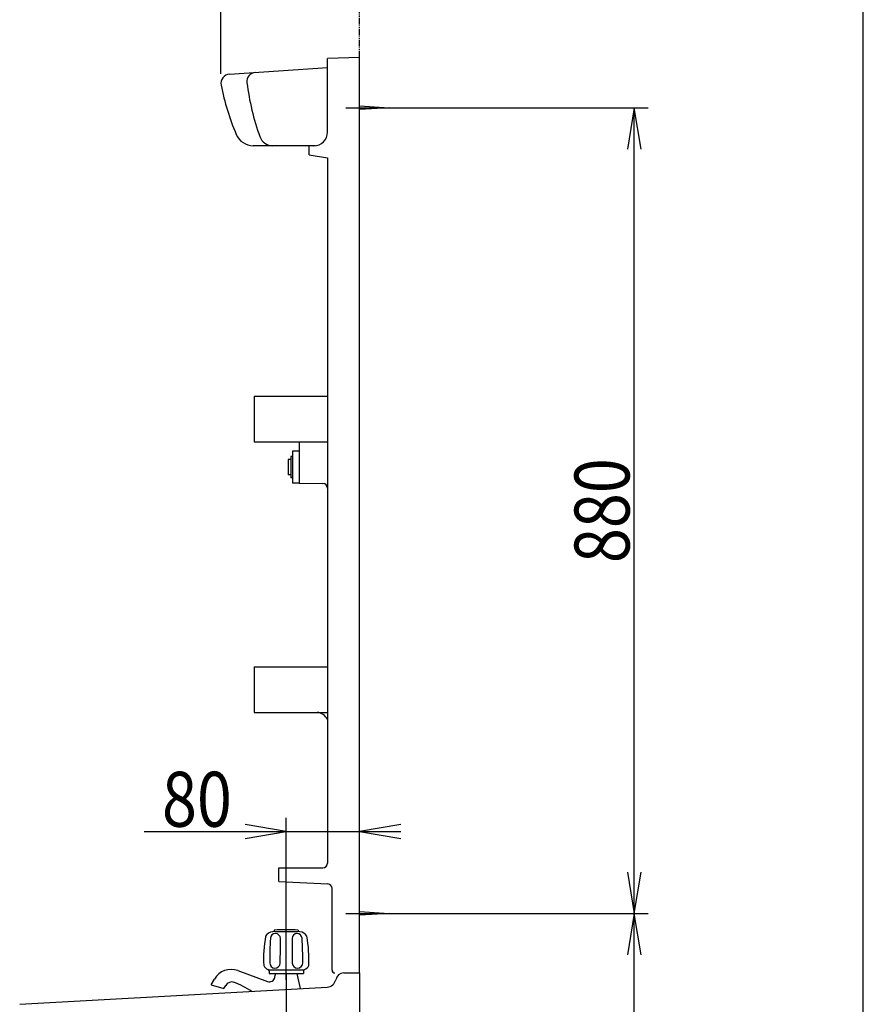
# Model space of a CAD drawing. Extents: x 0 to 3000, y 202 to 4328.
# Drawn here: x 2079 to 3000, y 1798 to 2874 of the extents above; entities that cross this region are included whole.
import ezdxf
from ezdxf.enums import TextEntityAlignment as Align

# ---------------------------------------------------------------- set-up
doc = ezdxf.new("R2010")
doc.units = 0
doc.header["$MEASUREMENT"] = 0
doc.linetypes.add('EXLTYPE4', pattern=[12, 7, -1, 1, -1, 1, -1])
doc.layers.get('0').update_dxf_attribs({"linetype": 'CONTINUOUS'})
for name, color, linetype in [('付属金具', 7, 'CONTINUOUS'), ('化粧台', 7, 'CONTINUOUS'), ('寸法', 7, 'CONTINUOUS'), ('枠・表', 7, 'CONTINUOUS'), ('鏡台', 7, 'CONTINUOUS')]:
    doc.layers.add(name, color=color, linetype=linetype)
doc.styles.add('EXCADDIM1', font='monotxt', dxfattribs={"width": 0.84, "bigfont": 'extfont'})
doc.styles.add('EXCADSTD', font='monotxt', dxfattribs={"bigfont": 'extfont'})
doc.styles.get("Standard").update_dxf_attribs({"font": 'monotxt', "bigfont": 'extfont'})
doc.dimstyles.get("Standard").update_dxf_attribs({"dimtxt": 0.18, "dimasz": 0.18, "dimexe": 0.18, "dimexo": 0.0625, "dimgap": 0.09, "dimtad": 0, "dimtih": 1, "dimtoh": 1, "dimdec": 4, "dimzin": 0, "dimtxsty": 'STANDARD', "dimcen": 0.09, "dimazin": 3, "dimtfac": 1, "dimtdec": 4, "dimtmove": 0, "dimatfit": 3, "dimtolj": 1, "dimtzin": 0})

# ---------------------------------------------------------------- blocks, each defined once
blk = doc.blocks.new('*D28')
at = {"layer": '寸法', "color": 3, "linetype": 'CONTINUOUS'}
for p, q in [((2493, 1897.5), (2765, 1897.5)), ((2750, 1897.5), (2742.5, 1852.5)), ((2750, 1032.5), (2750, 1897.5)), ((2757.5, 1852.5), (2750, 1897.5)), ((2742.5, 1077.5), (2750, 1032.5)), ((2750, 1032.5), (2757.5, 1077.5)), ((2460.5, 1032.5), (2765, 1032.5))]:
    blk.add_line(p, q, dxfattribs=at)
at = {"layer": '寸法', "color": 2, "linetype": 'CONTINUOUS', "style": 'EXCADSTD', "width": 0.84}
blk.add_text('865', height=60, rotation=90, dxfattribs=at).set_placement((2744.75, 1465), align=Align.CENTER)
blk = doc.blocks.new('_EX_NORM')
at = {"color": 0, "linetype": 'CONTINUOUS'}
for q in [(-1, 0.166667), (-1, 0), (-1, -0.166667)]:
    blk.add_line((0, 0), q, dxfattribs=at)
blk = doc.blocks.new('*D29')
at = {"layer": '寸法', "color": 3, "linetype": 'CONTINUOUS'}
for p, q in [((2493, 2777.5), (2765, 2777.5)), ((2750, 2777.5), (2742.5, 2732.5)), ((2750, 1897.5), (2750, 2777.5)), ((2757.5, 2732.5), (2750, 2777.5)), ((2742.5, 1942.5), (2750, 1897.5)), ((2750, 1897.5), (2757.5, 1942.5)), ((2493, 1897.5), (2765, 1897.5))]:
    blk.add_line(p, q, dxfattribs=at)
at = {"layer": '寸法', "color": 2, "linetype": 'CONTINUOUS', "style": 'EXCADSTD', "width": 0.84}
blk.add_text('880', height=60, rotation=90, dxfattribs=at).set_placement((2744.75, 2337.5), align=Align.CENTER)
blk = doc.blocks.new('*D30')
at = {"layer": '寸法', "color": 3, "linetype": 'CONTINUOUS'}
for p, q in [((2298.74118, 2814.702357), (2298.74118, 2937.5)), ((2298.74118, 2922.5), (2253.74118, 2930)), ((2495, 2930), (2450, 2922.5)), ((2253.74118, 2922.5), (2495, 2922.5)), ((2253.74118, 2915), (2298.74118, 2922.5)), ((2450, 2922.5), (2495, 2915))]:
    blk.add_line(p, q, dxfattribs=at)
at = {"layer": '寸法', "color": 2, "linetype": 'CONTINUOUS', "style": 'EXCADSTD', "width": 0.84}
blk.add_text('151', height=60, dxfattribs=at).set_placement((2374.37059, 2927.75), align=Align.CENTER)
blk = doc.blocks.new('*D31')
at = {"layer": '寸法', "color": 3, "linetype": 'CONTINUOUS'}
for p, q in [((2370, 1825.040766), (2370, 2002)), ((2370, 1987), (2325, 1994.5)), ((2495, 1994.5), (2450, 1987)), ((2214.749994, 1987), (2495, 1987)), ((2325, 1979.5), (2370, 1987)), ((2450, 1987), (2495, 1979.5))]:
    blk.add_line(p, q, dxfattribs=at)
at = {"layer": '寸法', "color": 2, "linetype": 'CONTINUOUS', "style": 'EXCADSTD', "width": 0.84}
blk.add_text('80', height=60, dxfattribs=at).set_placement((2272.5, 1992.25), align=Align.CENTER)

msp = doc.modelspace()

# ---------------------------------------------------------------- linework, layer by layer
at = {"layer": '付属金具', "color": 6, "linetype": 'CONTINUOUS'}
for p, q in [((2357, 1879.235605), (2357, 1877.757346)), ((2357.5, 1877.8), (2382.5, 1877.8)), ((2383, 1879.235605), (2383, 1877.757346)), ((2317.121544, 1835.108861), (2349.584882, 1823.293172)), ((2351.25, 1835.8), (2388.75, 1835.8)), ((2351.25, 1834.368401), (2351.25, 1831.8)), ((2351.25, 1831.8), (2388.75, 1831.8)), ((2357.504959, 1827.679497), (2358, 1830)), ((2358, 1831.8), (2358, 1830)), ((2382, 1831.8), (2382, 1830)), ((2382, 1830), (2385.117778, 1815.385418)), ((2388.75, 1834.368401), (2388.75, 1831.8)), ((2288, 1819.375644), (2291.752587, 1825.875316)), ((2288, 1819.375644), (2302, 1815.624356)), ((2302, 1815.624356), (2303.914789, 1818.940867))]:
    msp.add_line(p, q, dxfattribs=at)
for centre, radius, start, end in [((2494.477562, 1847.029575), 149.244822, 170.031447, 182.447553), ((2356, 1867.619982), 10, 95.73917, 148.365339), ((2358.145688, 1870.130716), 5.504601, 0.183404, 177.011931), ((2370, 1728.321741), 150, 94.780192, 95.73917), ((2370, 1729.8), 150, 85.028128, 94.971872), ((2381.854312, 1870.130716), 5.504601, 2.988069, 179.816596), ((2370, 1728.321741), 150, 84.26083, 85.219808), ((2384, 1867.619982), 10, 31.634661, 84.26083), ((2245.522438, 1847.029575), 149.244822, 357.552447, 9.968553), ((2851.968777, 1844.353657), 500, 177.011931, 180.097696), ((1363.655384, 1866.947331), 1000, 358.649358, 0.183404), ((3376.344616, 1866.947331), 1000, 179.816596, 181.350642), ((1888.031223, 1844.353657), 500, 359.902304, 2.988069), ((2353.5, 1844.514213), 9, 205.383804, 247.271577), ((2357.674315, 1843.510828), 5.70482, 180.097696, 358.649358), ((2382.325685, 1843.510828), 5.70482, 181.350642, 359.902304), ((2386.5, 1844.514213), 9, 292.728423, 334.616196), ((2309.939121, 1815.375316), 21, 70, 150), ((2349.25, 1834.368401), 2, 0, 67.271577), ((2390.75, 1834.368401), 2, 112.728423, 180), ((2310.409979, 1815.190867), 7.5, 68.479495, 150), ((2269.141133, 1710.533653), 120, 58.131798, 68.737044), ((2351.637002, 1828.931328), 6, 250, 347.957425)]:
    msp.add_arc(centre, radius, start, end, dxfattribs=at)
at = {"layer": '化粧台', "color": 6, "linetype": 'EXLTYPE4'}
msp.add_line((2450, 2832.5), (2450, 3269.5), dxfattribs=at)
at = {"layer": '化粧台', "color": 6, "linetype": 'CONTINUOUS'}
msp.add_line((2370, 1832.5), (2370, 1714.489666), dxfattribs=at)
at = {"layer": '化粧台', "color": 2, "linetype": 'CONTINUOUS'}
for p, q in [((2432.861507, 1832.5), (2450, 1832.5)), ((2450, 1832.5), (2450, 1032.5)), ((2079.016708, 1798.283133), (2414.749279, 1817.04097))]:
    msp.add_line(p, q, dxfattribs=at)
for centre, radius, start, end in [((2432.861507, 1823.5), 9, 90, 169.306958), ((2414.191436, 1827.025398), 10, 273.197869, 349.306958)]:
    msp.add_arc(centre, radius, start, end, dxfattribs=at)
at = {"layer": '枠・表', "color": 7, "linetype": 'CONTINUOUS'}
msp.add_line((3000, 202.5), (3000, 4327.5), dxfattribs=at)
at = {"layer": '鏡台', "color": 2, "linetype": 'CONTINUOUS'}
for p, q in [((2450, 2832.5), (2415, 2831.312682)), ((2415, 2750.578095), (2415, 2831.312682)), ((2450, 1832.5), (2450, 2832.5)), ((2308.043613, 2814.177985), (2415, 2821.65711)), ((2401.878458, 2736.118024), (2333.869412, 2736.118045)), ((2400, 2735.999939), (2395, 2735.999939)), ((2395, 2725.999939), (2395, 2735.999939)), ((2395, 2725.999939), (2415, 2722.999939)), ((2415, 2722.999939), (2415, 1952.5)), ((2335, 2462.5), (2335, 2412.5)), ((2335, 2462.5), (2415, 2462.5)), ((2335, 2412.5), (2415, 2412.5)), ((2384, 2412.5), (2384, 2367.5)), ((2384, 2402.5), (2377, 2402.5)), ((2377, 2402.5), (2377, 2367.500299)), ((2384, 2367.500299), (2377, 2367.500299)), ((2384, 2367.5), (2410.087262, 2367.044645)), ((2335, 2167), (2335, 2117)), ((2335, 2167), (2415, 2167)), ((2335, 2117), (2415, 2117)), ((2362, 1932.5), (2362, 1947.5)), ((2362, 1947.5), (2410, 1947.5)), ((2362, 1932.5), (2415.26168, 1929.708674)), ((2420, 1835.5), (2420, 1924.715526))]:
    msp.add_line(p, q, dxfattribs=at)
at = {"layer": '鏡台', "color": 6, "linetype": 'CONTINUOUS'}
for p, q in [((2435, 2777.5), (2497.5, 2777.5)), ((2450, 2779.5), (2482.5, 2777.5)), ((2482.5, 2777.5), (2450, 2775.5)), ((2372, 2393.5), (2372, 2376.5)), ((2375, 2393.5), (2372, 2393.5)), ((2375, 2396.5), (2375, 2373.5)), ((2377, 2396.5), (2375, 2396.5)), ((2375, 2376.5), (2372, 2376.5)), ((2377, 2373.5), (2375, 2373.5)), ((2435, 1897.5), (2497.5, 1897.5)), ((2450, 1899.5), (2482.5, 1897.5)), ((2482.5, 1897.5), (2450, 1895.5))]:
    msp.add_line(p, q, dxfattribs=at)
at = {"layer": '鏡台', "color": 2, "linetype": 'CONTINUOUS'}
for centre, radius, start, end in [((2308.74118, 2804.202357), 10, 94.000031, 191.025757), ((2563.941904, 2853.927355), 270, 191.025757, 203.031494), ((2333.86942, 2756.118023), 20, 203.031494, 270), ((2400, 2750.999939), 15, 270, 0), ((2410, 2362.045407), 5, 0, 88.999999), ((2401.85604, 2102.344209), 15, 28.805081, 82), ((2410, 1952.5), 5, 270, 0), ((2415, 1924.715526), 5, 0, 87.000001), ((2423, 1835.5), 3, 180, 270)]:
    msp.add_arc(centre, radius, start, end, dxfattribs=at)
at = {"layer": '鏡台', "color": 6, "linetype": 'CONTINUOUS'}
for centre, radius, start, end in [((2337.007777, 2806.178943), 10, 94.000061, 187.019409), ((2595.058895, 2837.952687), 270, 187.01947, 199.909058), ((2355.299159, 2751.118052), 15, 199.909058, 270)]:
    msp.add_arc(centre, radius, start, end, dxfattribs=at)

# ---------------------------------------------------------------- dimensions: what is measured, and where the dimension line sits
at = {"layer": '寸法', "color": 3, "linetype": 'CONTINUOUS'}
for base, p1, p2, override, picture, middle in [((2450, 2922.5), (2298.74118, 2804.202357), (2450, 2832.5), {"dimtxt": 60, "dimasz": 45, "dimexe": 15, "dimexo": 10.5, "dimgap": 5.25, "dimtad": 1, "dimjust": 0, "dimtih": 0, "dimtoh": 0, "dimdec": 0, "dimzin": 0, "dimtxsty": 'EXCADDIM1', "dimblk1": '_EX_NORM', "dimblk2": '_EX_NORM', "dimsah": 1, "dimse1": 0, "dimse2": 1, "dimclrd": 3, "dimclre": 3, "dimclrt": 2, "dimtmove": 2}, '*D30', (2374.37059, 2957.75)), ((2450, 1987), (2370, 1814.540767), (2450, 1832.5), {"dimtxt": 60, "dimasz": 45, "dimexe": 15, "dimexo": 10.5, "dimgap": 5.25, "dimtad": 1, "dimjust": 1, "dimtih": 0, "dimtoh": 0, "dimdec": 0, "dimzin": 0, "dimtxsty": 'EXCADDIM1', "dimblk1": '_EX_NORM', "dimblk2": '_EX_NORM', "dimsah": 1, "dimse1": 0, "dimse2": 1, "dimclrd": 3, "dimclre": 3, "dimclrt": 2, "dimtmove": 2}, '*D31', (2272.5, 2022.25))]:
    dim = msp.add_linear_dim(base=base, p1=p1, p2=p2, dimstyle='STANDARD', override=override, dxfattribs=at)
    dim.commit()
    dim.dimension.update_dxf_attribs({"geometry": picture, "text_midpoint": middle, "dimtype": 160})
for base, p1, p2, picture, middle in [((2750, 2777.5), (2482.5, 1897.5), (2482.5, 2777.5), '*D29', (2714.75, 2337.5)), ((2750, 1897.5), (2450, 1032.5), (2482.5, 1897.5), '*D28', (2714.75, 1465))]:
    dim = msp.add_linear_dim(base=base, p1=p1, p2=p2, angle=90, dimstyle='STANDARD', override={"dimtxt": 60, "dimasz": 45, "dimexe": 15, "dimexo": 10.5, "dimgap": 5.25, "dimtad": 1, "dimjust": 0, "dimtih": 0, "dimtoh": 0, "dimdec": 0, "dimzin": 0, "dimtxsty": 'EXCADDIM1', "dimblk1": '_EX_NORM', "dimblk2": '_EX_NORM', "dimsah": 1, "dimse1": 0, "dimse2": 0, "dimclrd": 3, "dimclre": 3, "dimclrt": 2, "dimtmove": 2}, dxfattribs=at)
    dim.commit()
    dim.dimension.update_dxf_attribs({"geometry": picture, "text_midpoint": middle, "dimtype": 160})

doc.saveas('drawing.dxf')
